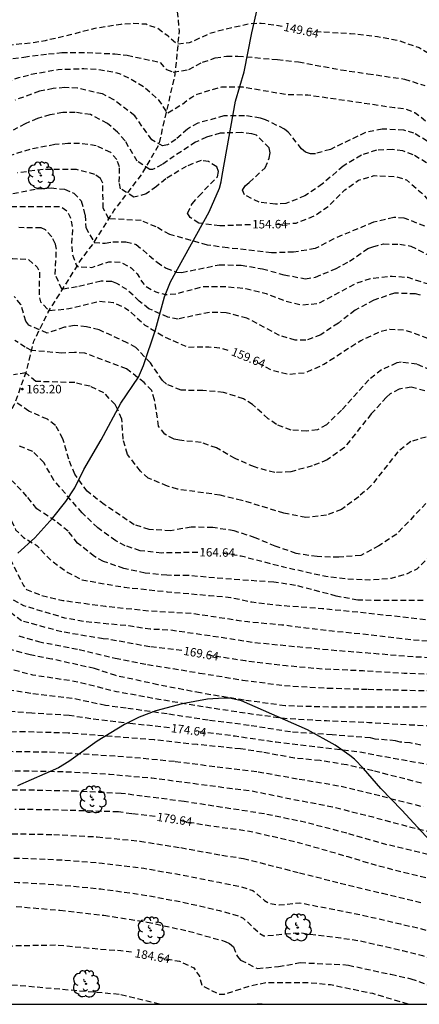
# Model space of a CAD drawing. Units: metres. Extents: x 577144 to 577494, y 4789790 to 4790040.
# Drawn here: x 577380 to 577415, y 4789790 to 4789877 of the extents above; entities that cross this region are included whole.
import ezdxf

# ---------------------------------------------------------------- set-up
doc = ezdxf.new("R2010")
doc.units = ezdxf.units.M
doc.header["$MEASUREMENT"] = 0
doc.linetypes.add('TRAZOS_NORMALES', pattern=[0.75, 0.5, -0.25])
for name, color, linetype in [('010106', 9, 'Continuous'), ('020194', 31, 'TRAZOS_NORMALES'), ('020195', 30, 'TRAZOS_NORMALES'), ('020204', 9, 'Continuous'), ('020307', 24, 'Continuous'), ('020308', 9, 'Continuous'), ('060128', 7, 'TRAZOS_NORMALES'), ('100108', 63, 'Continuous'), ('100202', 3, 'Continuous')]:
    doc.layers.add(name, color=color, linetype=linetype)
doc.styles.add('ARIAL', font='arial.ttf', dxfattribs={"height": 1})
doc.styles.add('ARIALI', font='ariali.ttf', dxfattribs={"height": 1})

# ---------------------------------------------------------------- blocks, each defined once
blk = doc.blocks.new('ARBOL')
blk.add_circle((0, 0), 0.0587)
for centre, radius, start, end in [((-0.564, 0.381), 0.532, 92.28, 254.58), ((-0.28, 0.855), 0.3, 359.28777, 173.60777), ((0.097, 0.97), 0.21, 23.15651, 160.46651), ((0.438, 0.881), 0.24, 301.57804, 139.32804), ((-0.091, 0.321), 0.12, 119.14, 310.56), ((0.656, 0.288), 0.443, 319.85562, 114.76562), ((0.819, -0.249), 0.383, 235.52754, 62.02753), ((-0.556, -0.339), 0.555, 142.64, 266.54), ((-0.039, -0.384), 0.21, 189.64, 323.88), ((0.299, -0.624), 0.532, 224.67, 0.24), ((-0.301, -0.676), 0.45, 213.78, 295.32)]:
    blk.add_arc(centre, radius, start, end)
blk = doc.blocks.new('COTAPU')
blk.add_circle((0, 0), 0.075)

msp = doc.modelspace()

# ---------------------------------------------------------------- linework, layer by layer
at = {"layer": '010106'}
msp.add_lwpolyline([(577144.207, 4789790.462), (577494.197, 4789790.455), (577494.203, 4790040.448), (577144.213, 4790040.455)], close=True, dxfattribs=at)
at = {"layer": '020194'}
for points, elevation in [([(577377.949, 4789873.619), (577380.406, 4789873.969), (577382.558, 4789874.251), (577383.732, 4789874.359), (577385.964, 4789874.371), (577388.408, 4789874.249), (577389.502, 4789874.129), (577392.414, 4789873.496), (577392.966, 4789872.87), (577393.556, 4789872.636), (577394.924, 4789872.87), (577396.154, 4789873.508), (577397.268, 4789873.894), (577398.268, 4789874.052), (577399.268, 4789874.056), (577402.752, 4789873.746), (577404.607, 4789873.536), (577408.335, 4789872.849), (577410.709, 4789872.498), (577413.942, 4789872.029), (577415.751, 4789871.448)], 150.64), ([(577415.955, 4789866.56), (577414.776, 4789867.254), (577413.89, 4789867.532), (577411.983, 4789867.617), (577410.499, 4789867.314), (577407.418, 4789865.83), (577406.101, 4789865.448), (577405.653, 4789865.441), (577405.226, 4789865.593), (577404.876, 4789865.879), (577403.706, 4789867.354), (577403.371, 4789867.61), (577401.696, 4789868.441), (577401.248, 4789868.585), (577399.855, 4789868.799), (577398.035, 4789868.785), (577395.738, 4789868.143), (577394.818, 4789867.623), (577393.802, 4789866.715), (577393.054, 4789866.223), (577392.628, 4789866.143), (577391.674, 4789866.667), (577390.162, 4789868.797), (577388.328, 4789870.201), (577387.328, 4789870.715), (577385.134, 4789871.229), (577383.994, 4789871.287), (577382.978, 4789871.189), (577381.776, 4789870.951), (577379.614, 4789870.175)], 152.64), ([(577415.899, 4789864.644), (577414.713, 4789865.344), (577413.795, 4789865.691), (577412.881, 4789865.818), (577411.492, 4789865.754), (577410.147, 4789865.328), (577408.538, 4789864.353), (577406.709, 4789862.788), (577405.17, 4789861.735), (577403.5, 4789861.055), (577402.566, 4789861.003), (577401.13, 4789861.165), (577399.835, 4789861.835), (577399.681, 4789862.228), (577399.898, 4789862.62), (577400.26, 4789862.907), (577401.66, 4789864.211), (577402.028, 4789865.062), (577402.106, 4789865.512), (577402.006, 4789865.958), (577400.908, 4789867.07), (577400.489, 4789867.212), (577399.569, 4789867.32), (577397.703, 4789867.251), (577396.502, 4789866.905), (577395.532, 4789866.469), (577393.654, 4789865.245), (577392.594, 4789864.489), (577391.74, 4789864.057), (577391.506, 4789864.057), (577390.394, 4789864.779), (577389.314, 4789866.593), (577388.654, 4789867.347), (577387.756, 4789868.121), (577386.262, 4789868.893), (577384.922, 4789869.089), (577383.832, 4789869.077), (577382.688, 4789868.865), (577381.584, 4789868.547), (577380.498, 4789868.085), (577379.452, 4789867.537)], 153.64), ([(577415.725, 4789859.057), (577413.917, 4789859.772), (577412.992, 4789859.823), (577411.212, 4789859.407), (577407.705, 4789857.946), (577406.078, 4789857.076), (577404.171, 4789856.771), (577402.226, 4789856.708), (577398.363, 4789857.148), (577396.572, 4789857.386), (577393.256, 4789858.329), (577392.051, 4789858.994), (577390.725, 4789859.56), (577387.895, 4789859.717), (577387.385, 4789860.644), (577387.343, 4789862.856), (577387.139, 4789863.248), (577386.649, 4789863.624), (577385.039, 4789864.05), (577382.099, 4789864.066), (577379.837, 4789863.756)], 155.64), ([(577379.436, 4789861.945), (577381.546, 4789862.341), (577382.788, 4789862.431), (577383.968, 4789862.315), (577384.804, 4789861.981), (577385.45, 4789861.279), (577385.79, 4789860.035), (577385.85, 4789858.945), (577386.587, 4789857.63), (577387.56, 4789857.547), (577388.23, 4789857.667), (577389.396, 4789857.681), (577390.306, 4789857.447), (577392.136, 4789855.878), (577392.943, 4789855.344), (577393.838, 4789855.008), (577394.329, 4789854.977), (577397.617, 4789855.652), (577399.541, 4789855.624), (577401.432, 4789855.3), (577403.323, 4789854.773), (577405.207, 4789854.428), (577406.097, 4789854.571), (577407.852, 4789855.288), (577409.087, 4789855.967), (577410.713, 4789857.098), (577411.165, 4789857.251), (577412.095, 4789857.493), (577413.522, 4789857.464), (577414.492, 4789857.306), (577416.233, 4789856.433)], 156.64), ([(577415.367, 4789852.965), (577414.929, 4789853.085), (577413.073, 4789853.155), (577411.251, 4789852.54), (577409.586, 4789851.649), (577408.115, 4789850.514), (577406.563, 4789849.481), (577405.245, 4789849), (577404.319, 4789849.002), (577402.935, 4789849.408), (577400.056, 4789850.943), (577398.238, 4789851.423), (577396.761, 4789851.457), (577393.987, 4789850.872), (577393.093, 4789851.033), (577391.415, 4789851.782), (577390.57, 4789852.452), (577389.482, 4789853.467), (577388.578, 4789854.013), (577388.148, 4789854.181), (577387.196, 4789854.205), (577385.086, 4789853.701), (577383.755, 4789853.493), (577383.16, 4789854.793), (577383.264, 4789857.041), (577383.18, 4789857.487), (577382.846, 4789858.115), (577382.294, 4789858.739), (577381.918, 4789858.899), (577379.96, 4789858.935)], 158.64), ([(577417.621, 4789845.759), (577415.045, 4789846.881), (577413.652, 4789847.071), (577413.256, 4789846.997), (577411.926, 4789846.391), (577410.794, 4789845.516), (577408.388, 4789842.831), (577407.057, 4789841.542), (577406.271, 4789841.103), (577405.35, 4789840.988), (577403.961, 4789841.079), (577402.652, 4789841.584), (577401.916, 4789842.087), (577400.561, 4789843.343), (577399.752, 4789843.826), (577397.991, 4789844.404), (577396.168, 4789844.565), (577394.247, 4789844.592), (577392.965, 4789845.127), (577392.617, 4789845.45), (577391.545, 4789847.004), (577390.276, 4789848.355), (577389.506, 4789848.788), (577387.02, 4789849.911), (577385.904, 4789850.175), (577384.862, 4789850.301), (577383.964, 4789850.141), (577382.454, 4789849.629), (577380.844, 4789850.327), (577380.558, 4789850.675), (577380.138, 4789852.159), (577379.532, 4789852.873)], 160.64), ([(577417.193, 4789844.169), (577414.523, 4789844.861), (577413.464, 4789844.685), (577412.682, 4789844.267), (577412.359, 4789843.972), (577411.017, 4789842.507), (577408.654, 4789839.545), (577407.129, 4789838.445), (577405.816, 4789837.92), (577403.921, 4789837.412), (577402.503, 4789837.327), (577400.712, 4789837.832), (577399.023, 4789838.567), (577397.377, 4789839.507), (577396.015, 4789839.984), (577394.105, 4789840.19), (577393.629, 4789840.289), (577392.822, 4789840.708), (577392.274, 4789841.416), (577391.918, 4789843.739), (577391.674, 4789844.565), (577391.002, 4789845.262), (577389.438, 4789846.477), (577385.781, 4789847.869), (577384.854, 4789847.935), (577383.7, 4789847.861), (577381.077, 4789848.108), (577380.504, 4789848.381), (577379.604, 4789848.993)], 161.64), ([(577415.845, 4789840.471), (577414.511, 4789840.079), (577413.363, 4789839.172), (577410.993, 4789836.157), (577409.907, 4789835.207), (577408.399, 4789834.089), (577407.075, 4789833.588), (577405.261, 4789833.365), (577403.32, 4789833.746), (577399.603, 4789834.886), (577397.705, 4789835.347), (577393.951, 4789835.867), (577393.049, 4789836.148), (577391.365, 4789836.839), (577390.663, 4789837.464), (577389.529, 4789838.941), (577389.149, 4789840.285), (577389.028, 4789842.055), (577388.651, 4789842.93), (577388.436, 4789843.329), (577387.456, 4789844.363), (577386.236, 4789844.939), (577384.881, 4789845.262), (577381.438, 4789845.369), (577380.575, 4789846.129), (577379.492, 4789845.954)], 162.64), ([(577415.841, 4789834.623), (577413.261, 4789831.913), (577411.687, 4789830.878), (577410.087, 4789830.02), (577408.164, 4789829.872), (577406.24, 4789829.921), (577404.393, 4789830.214), (577402.557, 4789830.842), (577400.78, 4789831.596), (577398.934, 4789832.197), (577397.038, 4789832.491), (577395.131, 4789832.525), (577393.315, 4789832.198), (577391.452, 4789832.32), (577390.132, 4789832.735), (577387.474, 4789834.511), (577385.986, 4789835.683), (577384.882, 4789837.183), (577384.354, 4789838.508), (577383.829, 4789840.314), (577383.181, 4789841.498), (577382.469, 4789842.031), (577380.831, 4789842.754), (577379.646, 4789843.567)], 163.64), ([(577415.586, 4789826.047), (577411.766, 4789826.046), (577409.838, 4789826.085), (577407.93, 4789826.447), (577404.331, 4789827.391), (577402.426, 4789827.67), (577398.693, 4789827.924), (577394.906, 4789828.251), (577392.998, 4789828.281), (577391.075, 4789828.467), (577389.21, 4789828.877), (577387.418, 4789829.5), (577386.607, 4789829.941), (577385.135, 4789831.108), (577384.304, 4789832.163), (577383.151, 4789833.072), (577381.536, 4789834.15), (577380.671, 4789835.233), (577379.378, 4789836.612)], 165.64), ([(577379.946, 4789822.93), (577381.676, 4789822.434), (577385.272, 4789821.73), (577388.442, 4789820.972), (577391.305, 4789820.419), (577395.888, 4789819.664), (577399.675, 4789819.045), (577403.36, 4789818.558), (577407.159, 4789818.336), (577410.732, 4789818.232), (577412.923, 4789818.178), (577416.72, 4789818.095)], 170.64), ([(577418.105, 4789816.707), (577414.29, 4789816.641), (577411, 4789816.641), (577407.239, 4789816.652), (577403.416, 4789816.772), (577399.821, 4789817.266), (577395.953, 4789817.903), (577392.212, 4789818.632), (577388.492, 4789819.435), (577386.621, 4789820.06), (577382.857, 4789820.892), (577380.955, 4789821.252), (577377.274, 4789822.284)], 171.64), ([(577415.377, 4789813.299), (577414.45, 4789813.503), (577413.57, 4789813.578), (577413.164, 4789813.686), (577411.365, 4789813.839), (577410.941, 4789813.943), (577407.559, 4789814.216), (577403.885, 4789814.467), (577400.242, 4789815.045), (577396.643, 4789815.504), (577393.014, 4789816.057), (577389.409, 4789816.562), (577387.578, 4789816.801), (577384.656, 4789817.428), (577380.995, 4789817.845), (577374.417, 4789818.988)], 173.64), ([(577415.437, 4789809.957), (577413.227, 4789810.515), (577411.175, 4789811.037), (577408.851, 4789811.559), (577406.505, 4789811.945), (577404.261, 4789812.163), (577401.398, 4789812.671), (577399.501, 4789812.973), (577395.688, 4789813.35), (577391.897, 4789813.763), (577388.173, 4789814.052), (577384.3, 4789814.369), (577380.509, 4789814.471), (577376.916, 4789814.437)], 175.64), ([(577378.961, 4789812.761), (577382.668, 4789812.703), (577386.441, 4789812.483), (577390.178, 4789812.229), (577393.745, 4789811.876), (577397.448, 4789811.397), (577401.05, 4789810.951), (577404.664, 4789810.318), (577408.36, 4789809.688), (577411.971, 4789808.799), (577415.606, 4789807.87)], 176.64), ([(577416.015, 4789803.67), (577412.401, 4789804.529), (577408.859, 4789805.538), (577405.238, 4789806.485), (577401.595, 4789807.242), (577397.877, 4789807.817), (577394.512, 4789808.33), (577390.837, 4789808.817), (577388.96, 4789809.044), (577385.072, 4789809.236), (577381.325, 4789809.325), (577377.592, 4789809.342)], 178.64), ([(577379.35, 4789805.494), (577383.035, 4789805.425), (577386.856, 4789805.219), (577390.634, 4789804.835), (577394.224, 4789804.266), (577397.858, 4789803.604), (577399.742, 4789803.318), (577404.686, 4789802.054), (577408.282, 4789801.141), (577411.995, 4789800.249), (577415.638, 4789799.374)], 180.64), ([(577379.71, 4789799.077), (577383.579, 4789798.751), (577387.451, 4789798.309), (577391.261, 4789797.707), (577394.915, 4789796.908), (577398.13, 4789796.004), (577398.527, 4789795.811), (577398.869, 4789795.52), (577399.216, 4789794.669), (577399.502, 4789794.36), (577400.981, 4789793.61), (577402.84, 4789793.784), (577404.754, 4789794.13), (577408.507, 4789793.953), (577408.997, 4789793.902), (577412.743, 4789793.098), (577414.495, 4789792.713), (577418.045, 4789791.407)], 183.64), ([(577392.353, 4789790.457), (577388.793, 4789791.322), (577375.71, 4789792.464), (577363.851, 4789791.924), (577362.581, 4789791.709), (577360.283, 4789791.049), (577358.674, 4789790.458)], 185.64), ([(577401.408, 4789790.457), (577401.118, 4789790.481), (577400.968, 4789790.457)], 185.64)]:
    msp.add_lwpolyline(points, dxfattribs=dict(at, elevation=elevation))
at = {"layer": '020194', "flags": 128}
for points, elevation in [([(577259.859, 4789790.46), (577258.885, 4789792.14), (577258.766, 4789792.523), (577258.794, 4789792.997), (577259.53, 4789794.769), (577260.44, 4789796.424), (577261.575, 4789797.927), (577263.251, 4789799.674), (577265.061, 4789801.894), (577266.439, 4789803.835), (577274.83, 4789812.33), (577276.21, 4789813.54), (577278.67, 4789816.56), (577281.12, 4789819.5), (577283.67, 4789822.33), (577286.44, 4789825.04), (577289.34, 4789827.59), (577294.98, 4789832.89), (577298.92, 4789836.42), (577301.14, 4789838.11), (577304.2, 4789836.76), (577304.52, 4789835.9), (577304.83, 4789835.66), (577305.12, 4789835.67), (577305.51, 4789836.03), (577310.66, 4789843.34), (577316.09, 4789849.32), (577321.2, 4789855.23), (577321.6, 4789855.29), (577322.41, 4789855.28), (577323.15, 4789855.12), (577323.97, 4789855.06), (577324.72, 4789855.24), (577325.43, 4789855.52), (577327.6, 4789856.92), (577330.062, 4789858.999), (577331.311, 4789859.583), (577333.78, 4789860.411), (577334.958, 4789860.999), (577337.156, 4789861.815), (577339.188, 4789862.737), (577340.614, 4789863.381), (577342.518, 4789864.629), (577344.388, 4789865.979), (577346.256, 4789867.087), (577348.274, 4789868.149), (577348.752, 4789868.241), (577349.868, 4789868.183), (577350.192, 4789867.929), (577350.306, 4789867.549), (577351.066, 4789866.489), (577351.968, 4789865.519), (577352.362, 4789865.427), (577352.808, 4789865.545), (577353.746, 4789866.03), (577355.582, 4789867.256), (577356.38, 4789867.864), (577357.902, 4789869.47), (577359.294, 4789870.704), (577361.064, 4789871.912), (577362.17, 4789872.456), (577363.608, 4789872.74), (577364.786, 4789872.64), (577365.772, 4789872.34), (577366.928, 4789871.826), (577368.966, 4789870.7), (577369.874, 4789870.254), (577371.404, 4789869.844), (577372.656, 4789869.9), (577374.768, 4789870.232), (577375.766, 4789870.574), (577377.767, 4789871.386), (577379.949, 4789872.16), (577381.051, 4789872.446), (577383.433, 4789872.878), (577385.689, 4789872.954), (577386.807, 4789872.904), (577388.051, 4789872.704), (577388.797, 4789872.526), (577389.747, 4789872.072), (577391.005, 4789871.344), (577392.299, 4789870.148), (577393.038, 4789869.018), (577394.313, 4789869.788), (577395.191, 4789870.445), (577395.679, 4789870.701), (577397.853, 4789871.355), (577399.71, 4789871.334), (577403.557, 4789870.681), (577405.422, 4789870.634), (577409.286, 4789870.077), (577413.055, 4789869.515), (577414.013, 4789869.406), (577414.854, 4789869.072), (577416.38, 4789867.931), (577419.193, 4789865.218), (577421.694, 4789862.386), (577424.404, 4789859.681), (577426.566, 4789857.722), (577428.109, 4789856.532), (577429.663, 4789855.503), (577431.166, 4789854.771), (577432.928, 4789854.101), (577434.738, 4789853.582), (577438.583, 4789853.441), (577442.346, 4789853.188), (577446.035, 4789852.381), (577449.778, 4789851.82), (577452.974, 4789851.152), (577454.584, 4789850.265), (577456.346, 4789848.73), (577458.259, 4789846.154), (577460.154, 4789842.821), (577461.372, 4789840.243), (577462.533, 4789838.7), (577463.586, 4789837.619), (577464.538, 4789836.817), (577465.382, 4789836.275), (577467.416, 4789835.267), (577469.456, 4789834.401), (577470.616, 4789833.979), (577472.86, 4789833.369), (577473.812, 4789833.229), (577474.904, 4789833.219), (577477.316, 4789832.759), (577479.606, 4789832.293), (577481.892, 4789831.675), (577482.856, 4789831.337), (577484.798, 4789830.383), (577487.049, 4789828.741), (577489.087, 4789827.377), (577490.987, 4789826.165), (577492.777, 4789824.739), (577494.198, 4789823.668)], 151.64), ([(577274.479, 4789790.459), (577278.38, 4789795.64), (577279.06, 4789796.6), (577280.17, 4789797.97), (577283.94, 4789802.68), (577291.61, 4789811.59), (577294.82, 4789810.6), (577295.26, 4789809.79), (577295.64, 4789809.86), (577300.16, 4789817.71), (577304.63, 4789824.27), (577313.34, 4789834.82), (577314.05, 4789835.14), (577314.77, 4789835.34), (577315.73, 4789835.52), (577317.66, 4789836.13), (577318.65, 4789836.55), (577320.44, 4789837.57), (577321.48, 4789838.08), (577322.355, 4789838.627), (577324.113, 4789839.801), (577325.011, 4789840.467), (577326.649, 4789841.869), (577328.501, 4789843.283), (577330.237, 4789844.541), (577332.071, 4789845.729), (577334.097, 4789846.662), (577336.069, 4789847.552), (577338.071, 4789848.136), (577339.175, 4789848.384), (577340.297, 4789848.51), (577341.387, 4789848.502), (577342.345, 4789847.892), (577344.151, 4789847.148), (577344.601, 4789847.174), (577345.001, 4789847.36), (577345.255, 4789847.74), (577345.789, 4789848.896), (577346.329, 4789849.846), (577346.823, 4789850.378), (577347.799, 4789851.056), (577349.713, 4789852.052), (577351.861, 4789852.884), (577354.213, 4789853.888), (577355.337, 4789854.352), (577357.565, 4789855.428), (577359.697, 4789856.202), (577360.763, 4789856.584), (577361.905, 4789856.886), (577362.947, 4789857.08), (577364.059, 4789857.09), (577366.248, 4789856.865), (577367.42, 4789856.857), (577368.532, 4789857.009), (577369.538, 4789857.241), (577370.608, 4789857.727), (577371.5, 4789858.227), (577373.394, 4789859.147), (577375.204, 4789860.039), (577376.238, 4789860.389), (577377.356, 4789860.673), (577378.556, 4789860.803), (577380.974, 4789860.803), (577383.648, 4789860.781), (577384.198, 4789860.409), (577384.488, 4789859.857), (577384.686, 4789858.901), (577384.598, 4789857.463), (577384.66, 4789856.617), (577385.051, 4789855.502), (577386.388, 4789855.421), (577387.89, 4789855.919), (577388.88, 4789855.899), (577389.858, 4789855.395), (577390.374, 4789854.863), (577390.842, 4789854.089), (577391.164, 4789853.751), (577392.024, 4789853.259), (577392.891, 4789853.04), (577393.798, 4789853.097), (577396.188, 4789853.735), (577398.056, 4789853.749), (577399.957, 4789853.565), (577401.753, 4789853.127), (577403.524, 4789852.446), (577404.905, 4789852.127), (577406.369, 4789852.239), (577409.699, 4789854.039), (577410.939, 4789854.449), (577412.864, 4789854.663), (577414.238, 4789854.549), (577416.04, 4789853.97), (577417.297, 4789853.39), (577419.916, 4789850.69), (577423.148, 4789848.727), (577426.619, 4789847.346), (577427.442, 4789847.014), (577430.547, 4789845.915), (577431.448, 4789845.532), (577434.033, 4789844.68), (577438.391, 4789843.386), (577441.542, 4789842.694), (577446.83, 4789841.291), (577447.594, 4789840.849), (577448.978, 4789839.54), (577451.062, 4789837.202), (577453.851, 4789832.324), (577455.125, 4789829.152), (577455.441, 4789828.284), (577457.906, 4789825.261), (577459.488, 4789824.456), (577462.405, 4789823.586), (577466.575, 4789822.679), (577468.75, 4789822.018), (577470.964, 4789821.357), (577471.14, 4789821.323), (577474.626, 4789820.122), (577475.482, 4789819.726), (577476.257, 4789819.273), (577477.667, 4789818.199), (577478.771, 4789817.513), (577480.12, 4789816.398), (577482.51, 4789813.879), (577485.07, 4789810.775), (577487.273, 4789808.023), (577489.336, 4789805.053), (577491.171, 4789801.877), (577492.888, 4789798.633), (577494.198, 4789796.303)], 157.64), ([(577298.385, 4789790.459), (577301.64, 4789795.65), (577305.58, 4789803.97), (577306.67, 4789804.5), (577307.77, 4789805.38), (577311.748, 4789810.005), (577313.175, 4789811.333), (577314.655, 4789812.515), (577317.929, 4789814.421), (577319.614, 4789815.303), (577320.925, 4789815.82), (577322.727, 4789815.958), (577324.073, 4789815.91), (577324.437, 4789815.722), (577325.263, 4789815.002), (577325.687, 4789814.192), (577326.071, 4789813.981), (577326.422, 4789813.922), (577327.385, 4789814.6), (577328.937, 4789815.873), (577330.273, 4789816.867), (577331.075, 4789817.581), (577332.003, 4789818.267), (577333.597, 4789819.849), (577334.477, 4789820.763), (577336.095, 4789822.201), (577337.847, 4789823.767), (577339.739, 4789825.361), (577341.477, 4789826.783), (577343.557, 4789828.301), (577345.675, 4789829.813), (577347.58, 4789831.063), (577349.87, 4789832.255), (577352.398, 4789833.42), (577354.718, 4789834.114), (577357.046, 4789834.706), (577359.168, 4789835.344), (577361.43, 4789836.066), (577363.85, 4789836.576), (577364.878, 4789836.724), (577365.87, 4789836.962), (577367.032, 4789837.338), (577368.104, 4789837.868), (577370.18, 4789839.064), (577371.152, 4789839.582), (577371.818, 4789839.82), (577372.458, 4789839.734), (577372.778, 4789839.476), (577372.994, 4789838.824), (577373.05, 4789837.898), (577373.32, 4789836.979), (577374.327, 4789836.134), (577375.645, 4789835.898), (577376.737, 4789835.342), (577377.598, 4789835.171), (577377.991, 4789834.987), (577378.664, 4789834.355), (577378.913, 4789833.969), (577379.666, 4789832.292), (577380.355, 4789831.625), (577381.538, 4789830.902), (577382.76, 4789829.604), (577384.273, 4789828.523), (577385.537, 4789827.874), (577389.273, 4789827.222), (577393.029, 4789826.833), (577396.743, 4789826.498), (577398.631, 4789826.332), (577400.483, 4789825.927), (577402.885, 4789825.64), (577406.723, 4789825.356), (577410.622, 4789824.967), (577414.395, 4789824.542), (577418.187, 4789824.1), (577418.667, 4789824.093), (577420.537, 4789824.215), (577421.872, 4789824.599), (577425.157, 4789826.516), (577426.905, 4789827.333), (577428.776, 4789827.852), (577430.709, 4789827.986), (577432.553, 4789827.956), (577435.319, 4789827.481), (577436.636, 4789827.082), (577439.615, 4789824.682), (577441.186, 4789823.509), (577442.992, 4789822.399), (577443.665, 4789821.759), (577445.06, 4789819.569), (577448.641, 4789816.034), (577451.502, 4789813.69), (577453.058, 4789812.712), (577456.411, 4789811.302), (577461.4, 4789809.545), (577463.086, 4789808.938), (577464.526, 4789808.294), (577466.386, 4789806.871), (577466.801, 4789806.616), (577467.519, 4789805.975), (577468.812, 4789804.626), (577469.914, 4789803.168), (577470.799, 4789801.577), (577472.226, 4789798.222), (577473.339, 4789794.798), (577474.364, 4789792.31), (577475.247, 4789790.691), (577475.365, 4789790.455)], 166.64), ([(577300.318, 4789790.459), (577302.2, 4789793.72), (577304.76, 4789799.32), (577305.96, 4789800.33), (577306.62, 4789800.8), (577310.115, 4789805.906), (577311.743, 4789807.677), (577313.003, 4789809.147), (577316.019, 4789811.488), (577317.665, 4789812.523), (577319.472, 4789813.11), (577320.376, 4789813.257), (577322.207, 4789812.975), (577323.716, 4789812.249), (577324.67, 4789811.494), (577325.122, 4789811.318), (577325.939, 4789811.379), (577326.932, 4789811.903), (577327.694, 4789812.695), (577328.282, 4789813.541), (577329.792, 4789815.19), (577331.606, 4789816.906), (577332.418, 4789817.606), (577333.13, 4789818.35), (577334.658, 4789819.728), (577336.788, 4789821.61), (577338.562, 4789822.97), (577340.404, 4789824.366), (577341.334, 4789825.078), (577343.323, 4789826.334), (577344.267, 4789826.948), (577346.261, 4789828.022), (577348.291, 4789829.016), (577350.325, 4789830.058), (577352.381, 4789830.832), (577354.385, 4789831.565), (577356.357, 4789832.245), (577358.313, 4789832.979), (577360.521, 4789833.761), (577362.461, 4789834.409), (577365.415, 4789835.117), (577368.259, 4789835.429), (577369.639, 4789835.281), (577370.003, 4789835.051), (577371.265, 4789833.953), (577372.005, 4789833.7), (577373.861, 4789833.791), (577374.239, 4789833.737), (577374.769, 4789833.807), (577375.196, 4789833.77), (577375.602, 4789833.592), (577376.353, 4789833.017), (577377.089, 4789831.883), (577379.113, 4789829.831), (577380.361, 4789827.388), (577380.628, 4789827.036), (577381.969, 4789826.49), (577383.832, 4789826.064), (577387.583, 4789825.548), (577391.415, 4789825.154), (577395.262, 4789824.93), (577399.157, 4789824.333), (577400.13, 4789824.192), (577403.134, 4789823.925), (577405.24, 4789823.653), (577407.558, 4789823.381), (577410.066, 4789823.133), (577412.339, 4789822.866), (577414.709, 4789822.592), (577416.931, 4789822.434), (577419.207, 4789822.298), (577420.317, 4789822.226), (577422.401, 4789822.318), (577424.451, 4789822.7), (577425.617, 4789823), (577427.759, 4789823.878), (577428.957, 4789824.16), (577430.059, 4789824.33), (577431.087, 4789824.392), (577432.303, 4789824.352), (577433.367, 4789824.22), (577435.631, 4789823.648), (577436.739, 4789823.244), (577438.825, 4789822.224), (577439.855, 4789821.672), (577441.777, 4789820.44), (577442.575, 4789819.814), (577443.43, 4789819.022), (577445.966, 4789816.876), (577448.052, 4789814.98), (577450.95, 4789812.563), (577452.463, 4789811.479), (577455.511, 4789810.008), (577458.625, 4789808.727), (577459.863, 4789808.256), (577464.533, 4789806.04), (577465.96, 4789804.795), (577467.223, 4789803.337), (577469.267, 4789800.136), (577470.771, 4789797.254), (577472.034, 4789793.675), (577472.867, 4789791.982), (577473.719, 4789790.455)], 167.64), ([(577368.67, 4789831.9), (577369.862, 4789831.365), (577371.157, 4789831.36), (577372.239, 4789831.252), (577373.44, 4789830.975), (577374.616, 4789830.301), (577375.346, 4789829.726), (577377.089, 4789827.582), (577378.672, 4789826.536), (577380.359, 4789825.621), (577383.974, 4789824.531), (577385.889, 4789824.203), (577389.661, 4789823.841), (577391.515, 4789823.556), (577393.283, 4789823.472), (577396.995, 4789822.935), (577400.561, 4789822.374), (577404.267, 4789822.011), (577407.987, 4789821.661), (577411.647, 4789821.368), (577414.816, 4789821.104), (577418.587, 4789820.944), (577420.382, 4789820.859), (577424.048, 4789821.147), (577425.695, 4789821.409), (577427.406, 4789821.879), (577429.639, 4789822.204), (577431.507, 4789822.26), (577433.345, 4789822.039), (577435.24, 4789821.613), (577437.023, 4789820.895), (577440.353, 4789819.138), (577441.503, 4789818.377), (577442.22, 4789817.724), (577445.128, 4789815.46), (577447.76, 4789813.162), (577449.153, 4789811.963), (577451.361, 4789810.39), (577454.763, 4789808.665), (577457.33, 4789807.482), (577462.264, 4789805.284), (577462.695, 4789805.104), (577464.201, 4789803.89), (577465.256, 4789802.861), (577466.446, 4789801.406), (577468.42, 4789798.358), (577469.847, 4789795.484), (577470.457, 4789793.779), (577472.397, 4789790.455)], 168.64), ([(577310.561, 4789790.459), (577311.669, 4789791.886), (577313.194, 4789793.701), (577313.852, 4789794.38), (577315.059, 4789795.215), (577316.365, 4789795.734), (577318.216, 4789795.751), (577318.813, 4789795.662), (577319.531, 4789795.256), (577320.376, 4789795.196), (577320.914, 4789795.736), (577321.53, 4789796.702), (577322.216, 4789797.562), (577323.31, 4789798.554), (577324.028, 4789799.35), (577324.924, 4789800.208), (577325.69, 4789801.08), (577326.588, 4789801.906), (577327.998, 4789803.364), (577329.602, 4789805.01), (577330.264, 4789805.83), (577332.414, 4789808.006), (577334.104, 4789809.324), (577334.946, 4789810.133), (577335.692, 4789810.741), (577336.65, 4789811.327), (577338.704, 4789812.865), (577340.408, 4789813.943), (577342.354, 4789815.117), (577344.888, 4789816.619), (577345.82, 4789817.025), (577346.938, 4789817.643), (577349.078, 4789818.541), (577351.406, 4789819.475), (577353.704, 4789820.233), (577356.1, 4789821.007), (577357.67, 4789821.337), (577359.142, 4789821.359), (577359.576, 4789821.259), (577360.543, 4789820.441), (577360.984, 4789820.348), (577364.635, 4789821.192), (577367.442, 4789821.318), (577369.345, 4789821.299), (577373.172, 4789820.996), (577375.982, 4789820.859), (577381.142, 4789819.514), (577384.834, 4789818.957), (577388.55, 4789818.045), (577392.295, 4789817.36), (577395.981, 4789816.743), (577399.671, 4789816.183), (577403.372, 4789815.674), (577407.08, 4789815.462), (577410.803, 4789815.312), (577414.385, 4789815.109), (577418.135, 4789814.915), (577419.55, 4789814.866), (577419.943, 4789814.787), (577423.658, 4789814.706), (577427.248, 4789814.154), (577430.866, 4789813.537), (577434.027, 4789813.02), (577436.169, 4789812.278), (577443.142, 4789808.627), (577446.919, 4789806.128), (577450.251, 4789804.328), (577453.503, 4789802.477), (577456.543, 4789800.626), (577458.407, 4789799.314), (577459.871, 4789798.233), (577462.472, 4789795.452), (577464.694, 4789792.396), (577465.81, 4789790.455)], 172.64), ([(577325.79, 4789790.458), (577326.584, 4789791.628), (577328.14, 4789793.426), (577328.958, 4789794.288), (577330.822, 4789795.84), (577331.772, 4789796.536), (577333.798, 4789797.794), (577335.656, 4789799.018), (577336.654, 4789799.61), (577338.4, 4789800.884), (577340.21, 4789802.306), (577341.028, 4789802.982), (577342.208, 4789803.782), (577342.872, 4789803.905), (577343.498, 4789803.831), (577343.922, 4789803.315), (577344.019, 4789803.038), (577344.367, 4789802.784), (577346.071, 4789803.228), (577347.576, 4789804.388), (577349.217, 4789805.416), (577352.711, 4789806.898), (577356.385, 4789808.054), (577359.902, 4789809.066), (577363.583, 4789809.785), (577365.366, 4789810.099), (577367.205, 4789810.224), (577369.074, 4789810.486), (577370.603, 4789810.566), (577374.144, 4789810.94), (577376.874, 4789811.022), (577380.53, 4789811.04), (577384.255, 4789810.962), (577387.946, 4789810.743), (577391.682, 4789810.413), (577395.288, 4789809.941), (577398.747, 4789809.489), (577400.526, 4789809.262), (577404.064, 4789808.549), (577407.608, 4789807.866), (577411.142, 4789806.97), (577414.635, 4789806.04), (577418.088, 4789805.226), (577421.079, 4789804.462), (577424.524, 4789803.507), (577428.014, 4789802.664), (577431.575, 4789801.688), (577435.145, 4789800.77), (577438.628, 4789799.7), (577441.917, 4789798.478), (577445.218, 4789796.933), (577448.434, 4789795.181), (577451.454, 4789793.129), (577452.925, 4789792.034), (577454.656, 4789790.455)], 177.64), ([(577344.291, 4789790.458), (577344.84, 4789791.31), (577346.262, 4789793.736), (577347.04, 4789794.372), (577348.918, 4789795.53), (577350.98, 4789796.662), (577351.87, 4789797.131), (577353.95, 4789797.903), (577356.374, 4789798.667), (577359.977, 4789799.713), (577361.67, 4789800.553), (577365.382, 4789801.858), (577369.092, 4789802.675), (577372.691, 4789803.164), (577376.351, 4789803.395), (577380.052, 4789803.34), (577383.677, 4789803.189), (577387.295, 4789802.903), (577390.962, 4789802.444), (577394.103, 4789801.91), (577397.609, 4789801.211), (577399.367, 4789800.868), (577400.584, 4789800.501), (577401.603, 4789799.603), (577401.994, 4789799.371), (577402.91, 4789799.219), (577404.68, 4789799.411), (577410.013, 4789798.373), (577413.599, 4789797.543), (577415.371, 4789797.124), (577418.756, 4789796.055), (577421.837, 4789795.126), (577423.069, 4789794.476), (577426.308, 4789793.386), (577429.756, 4789792.045), (577430.657, 4789791.74), (577433.718, 4789790.456)], 181.64), ([(577346.025, 4789790.458), (577346.662, 4789791.182), (577347.59, 4789792.018), (577349.294, 4789793.296), (577351.3, 4789794.464), (577353.364, 4789795.504), (577356.067, 4789796.567), (577359.762, 4789797.751), (577362.862, 4789798.697), (577363.278, 4789798.931), (577366.878, 4789799.984), (577368.784, 4789800.455), (577372.519, 4789800.995), (577376.148, 4789801.281), (577379.881, 4789801.208), (577383.454, 4789800.997), (577387.174, 4789800.629), (577390.864, 4789800.119), (577394.527, 4789799.442), (577397.631, 4789798.728), (577399.305, 4789798.252), (577399.719, 4789798.058), (577401.168, 4789796.728), (577401.556, 4789796.491), (577404.673, 4789796.768), (577408.338, 4789796.306), (577410.195, 4789796.024), (577413.765, 4789795.195), (577415.533, 4789794.744), (577417.283, 4789794.062), (577420.721, 4789792.969), (577422.334, 4789792.084), (577425.732, 4789790.713), (577426.354, 4789790.456)], 182.64)]:
    msp.add_lwpolyline(points, dxfattribs=dict(at, elevation=elevation))
at = {"layer": '020195', "flags": 128}
for points, elevation in [([(577403.159, 4789876.675), (577401.316, 4789876.934), (577400.242, 4789876.876), (577397.986, 4789876.378), (577396.774, 4789876.03), (577394.98, 4789875.216), (577393.886, 4789875.096), (577393.126, 4789875.798), (577392.174, 4789876.502), (577391.164, 4789876.856), (577390.026, 4789876.916), (577388.942, 4789876.854), (577386.654, 4789876.488), (577384.484, 4789875.923), (577382.264, 4789875.405), (577381.106, 4789875.205), (577378.727, 4789874.995), (577376.455, 4789874.955), (577374.309, 4789875.015), (577372.221, 4789875.255), (577371.035, 4789875.511), (577369.963, 4789875.887), (577368.907, 4789876.411), (577367.759, 4789876.787), (577366.629, 4789876.853), (577365.391, 4789876.625), (577362.357, 4789875.323), (577360.221, 4789874.071), (577358.331, 4789873.019), (577356.083, 4789871.451), (577355.289, 4789871.165), (577355.107, 4789871.265), (577354.449, 4789872.827), (577354.215, 4789873.223), (577354.237, 4789873.423), (577354.515, 4789873.749), (577354.577, 4789874.163), (577353.913, 4789874.663), (577352.809, 4789874.731), (577350.907, 4789874.319), (577349.939, 4789873.973), (577347.767, 4789872.887), (577346.859, 4789872.427), (577344.859, 4789871.294), (577343.051, 4789870.238), (577341.199, 4789869.008), (577339.249, 4789867.78), (577337.356, 4789866.416), (577336.366, 4789865.776), (577334.58, 4789865.112), (577333.392, 4789864.838), (577332.424, 4789864.53), (577331.45, 4789864.15), (577330.5, 4789863.68), (577328.63, 4789862.47), (577327.72, 4789861.8), (577325.86, 4789860.85), (577324.27, 4789860.43), (577320.78, 4789859.14), (577317.66, 4789855.58), (577316.87, 4789854.8), (577309.35, 4789845.46), (577309.02, 4789845.15), (577308.68, 4789845.13), (577308.52, 4789846.24), (577305.47, 4789847.61), (577303.85, 4789847.65), (577303.57, 4789847.51), (577303.22, 4789847.18), (577298.15, 4789841.54), (577293.31, 4789835.59), (577291.9, 4789834.2), (577289.33, 4789831.69), (577287.99, 4789830.47), (577286.76, 4789829.15), (577285.41, 4789827.91), (577282.99, 4789825.35), (577280.48, 4789822.8), (577278.03, 4789820.28), (577276.617, 4789818.738), (577275.463, 4789817.539), (577274.741, 4789816.615), (577272.685, 4789814.641), (577271.203, 4789813.328), (577265.79, 4789807.535), (577263.655, 4789804.442), (577262.771, 4789802.734), (577260.514, 4789799.678), (577258.143, 4789796.64), (577255.985, 4789793.549), (577255.13, 4789791.887), (577254.541, 4789790.46)], 149.64), ([(577405.348, 4789876.267), (577409.199, 4789876.047), (577411.57, 4789875.775), (577413.41, 4789875.432), (577415.226, 4789874.812), (577416.439, 4789874.087), (577418.917, 4789871.25), (577420.063, 4789869.759), (577423.203, 4789866.814), (577425.634, 4789863.991), (577428.142, 4789861.193), (577431.098, 4789858.98), (577434.488, 4789857.428), (577436.155, 4789856.939), (577441.92, 4789855.959), (577445.126, 4789855.364), (577450.301, 4789854.54), (577452.218, 4789854.366), (577454.096, 4789854.352), (577455.504, 4789854.161), (577456.815, 4789853.692), (577457.237, 4789853.444), (577458.175, 4789852.418), (577459.404, 4789849.799), (577460.155, 4789848.242), (577461.997, 4789844.967), (577463.157, 4789843.476), (577464.535, 4789842.122), (577464.899, 4789841.822), (577465.809, 4789841.536), (577467.646, 4789841.347), (577469.496, 4789841.291), (577471.403, 4789841.028), (577473.225, 4789840.385), (577474.781, 4789839.49), (577476.56, 4789838.932), (577477.478, 4789838.769), (577480.767, 4789839.103), (577481.756, 4789838.988), (577482.681, 4789838.699), (577484.193, 4789837.685), (577485.604, 4789836.436), (577488.174, 4789833.538), (577490.654, 4789830.677), (577491.994, 4789829.582), (577494.198, 4789828.534)], 149.64), ([(577402.597, 4789859.211), (577404.401, 4789859.331), (577406.118, 4789860.025), (577407.294, 4789860.871), (577408.681, 4789862.254), (577409.897, 4789863.103), (577411.259, 4789863.514), (577413.211, 4789863.424), (577414.119, 4789863.14), (577415.433, 4789862.008), (577417.855, 4789859.386), (577419.132, 4789857.974), (577420.502, 4789856.682), (577423.626, 4789854.514), (577425.455, 4789853.177), (577425.849, 4789852.933), (577427.488, 4789852.235), (577430.724, 4789850.589), (577434.196, 4789849.106), (577437.904, 4789848.35), (577439.698, 4789847.912), (577443.418, 4789847.283), (577447.197, 4789846.76), (577448.969, 4789846.429), (577450.62, 4789845.808), (577451.404, 4789845.315), (577453.533, 4789842.953), (577455.423, 4789839.769), (577456.245, 4789838.089), (577456.475, 4789837.213), (577457.613, 4789834.197), (577458.497, 4789832.521), (577458.78, 4789832.155), (577460.313, 4789831.031), (577463.282, 4789829.288), (577465.067, 4789828.509), (577466.838, 4789827.881), (577470.307, 4789826.953), (577472.092, 4789826.518), (577475.681, 4789826.085), (577479.098, 4789824.906), (577480.735, 4789824.168), (577483.716, 4789822.294), (577485.186, 4789821.184), (577487.83, 4789818.712), (577489.512, 4789817.115), (577491.89, 4789814.385), (577493.753, 4789811.705), (577494.198, 4789811.042)], 154.64), ([(577279.512, 4789790.459), (577284.91, 4789797.87), (577288.7, 4789801.97), (577291.91, 4789801), (577292.15, 4789799.65), (577292.54, 4789800.12), (577298.44, 4789809.84), (577304.35, 4789818.6), (577311.33, 4789827.91), (577312.01, 4789828.1), (577312.72, 4789828.16), (577313.52, 4789828.33), (577316.29, 4789830.11), (577319.46, 4789832.14), (577321.068, 4789833.04), (577324.254, 4789834.798), (577327.575, 4789836.575), (577330.654, 4789838.114), (577332.38, 4789838.924), (577333.49, 4789839.256), (577334.45, 4789839.66), (577336.606, 4789840.432), (577337.444, 4789840.788), (577338.476, 4789840.996), (577339.309, 4789840.775), (577340.389, 4789840.179), (577340.725, 4789840.254), (577341.581, 4789840.662), (577342.568, 4789841.547), (577343.946, 4789843.097), (577344.736, 4789843.883), (577346.688, 4789845.123), (577348.746, 4789846.407), (577350.666, 4789847.461), (577352.524, 4789848.397), (577353.504, 4789848.993), (577355.644, 4789849.893), (577357.786, 4789850.779), (577359.934, 4789851.607), (577360.988, 4789851.961), (577363.311, 4789852.467), (577365.489, 4789852.787), (577366.723, 4789852.827), (577367.831, 4789852.963), (577369.949, 4789853.457), (577372.155, 4789854.098), (577374.273, 4789854.754), (577376.425, 4789855.474), (577377.595, 4789855.736), (577378.677, 4789856.078), (577379.389, 4789856.196), (577380.767, 4789856.148), (577381.555, 4789855.458), (577381.761, 4789855.048), (577381.751, 4789852.776), (577381.865, 4789852.394), (577382.615, 4789851.607), (577384.359, 4789851.804), (577387.031, 4789852.446), (577388.263, 4789852.342), (577389.365, 4789851.834), (577389.732, 4789851.555), (577391.064, 4789850.344), (577392.689, 4789849.357), (577394.823, 4789848.403), (577396.69, 4789848.417), (577397.628, 4789848.34), (577398.582, 4789848.063)], 159.64), ([(577493.167, 4789790.455), (577492.359, 4789791.587), (577490.223, 4789794.222), (577489.517, 4789794.996), (577488.149, 4789797.394), (577487.531, 4789798.408), (577487.017, 4789799.522), (577485.803, 4789801.501), (577484.751, 4789803.285), (577483.537, 4789804.953), (577482.727, 4789805.849), (577481.455, 4789807.513), (577480.103, 4789809.575), (577478.727, 4789811.247), (577477.255, 4789812.963), (577475.619, 4789814.475), (577474.712, 4789815.273), (577473.962, 4789816.069), (577472.126, 4789817.373), (577471.17, 4789817.959), (577469.028, 4789818.929), (577466.842, 4789819.599), (577464.622, 4789820.215), (577462.306, 4789820.519), (577460.052, 4789820.775), (577458.688, 4789820.862), (577456.87, 4789821.502), (577455.698, 4789822.206), (577454.74, 4789823.232), (577453.953, 4789824.996), (577453.386, 4789826.828), (577453.02, 4789828.727), (577452.492, 4789830.552), (577451.656, 4789832.207), (577449.008, 4789834.835), (577445.481, 4789837.605), (577445.313, 4789837.696), (577443.777, 4789838.788), (577440.607, 4789839.794), (577436.991, 4789840.789), (577432.378, 4789842.255), (577428.771, 4789843.454), (577424.964, 4789844.744), (577422.629, 4789845.772), (577420.844, 4789846.513), (577419.093, 4789847.404), (577417.51, 4789848.366), (577415.866, 4789849.207), (577414.055, 4789849.865), (577412.654, 4789849.96), (577411.802, 4789849.739), (577410.089, 4789848.963), (577406.85, 4789846.858), (577405.136, 4789846.112), (577403.748, 4789845.987), (577402.308, 4789846.326), (577400.631, 4789847.189)], 159.64), ([(577397.952, 4789830.238), (577399.554, 4789829.987), (577403.289, 4789829.022), (577407.02, 4789828.193), (577408.915, 4789827.974), (577410.899, 4789827.892), (577412.799, 4789828.027), (577414.197, 4789828.436), (577415.077, 4789828.859), (577417.623, 4789831.451), (577419.163, 4789832.602), (577422.506, 4789834.232), (577423.847, 4789834.519), (577425.724, 4789834.471), (577429.409, 4789833.606), (577433.145, 4789832.61), (577436.251, 4789831.633), (577438.083, 4789831.11), (577441.063, 4789829.573), (577445.963, 4789825.777), (577447.173, 4789824.61), (577447.8, 4789821.801), (577450.328, 4789817.648), (577451.425, 4789816.752), (577452.62, 4789815.962), (577454.275, 4789815.159), (577455.575, 4789814.729), (577457.851, 4789814.309), (577459.735, 4789813.796), (577463.287, 4789812.542), (577466.474, 4789811.266), (577468.375, 4789809.962), (577472.509, 4789806.768), (577473.584, 4789805.287), (577474.355, 4789803.63), (577475.288, 4789800.192), (577476.256, 4789796.66), (577477.105, 4789793.561), (577478.398, 4789790.455)], 164.64), ([(577396.519, 4789821.284), (577399.892, 4789820.754), (577403.506, 4789820.322), (577406.706, 4789820.036), (577410.299, 4789819.877), (577413.926, 4789819.664), (577417.537, 4789819.541), (577421.317, 4789819.529), (577424.345, 4789819.745), (577430.468, 4789820.223), (577434.017, 4789819.771), (577435.398, 4789819.416), (577437.113, 4789818.7), (577440.653, 4789816.756), (577441.01, 4789816.426), (577443.211, 4789814.894), (577446.12, 4789812.531), (577448.258, 4789810.632), (577451.329, 4789808.661), (577454.579, 4789807.021), (577457.578, 4789805.553), (577461.465, 4789803.586), (577461.835, 4789803.403), (577463.214, 4789802.276), (577465.122, 4789800.178), (577465.361, 4789799.771), (577466.478, 4789798.445), (577468.131, 4789795.679), (577468.523, 4789794.914), (577469.208, 4789793.237), (577469.879, 4789791.985), (577470.857, 4789790.455)], 169.64), ([(577461.94, 4789790.455), (577461.079, 4789791.777), (577458.905, 4789794.847), (577457.592, 4789796.182), (577454.589, 4789798.486), (577451.476, 4789800.608), (577448.187, 4789802.366), (577444.926, 4789804.017), (577440.478, 4789805.806), (577439.182, 4789806.249), (577438.812, 4789806.507), (577437.891, 4789806.737), (577434.315, 4789807.854), (577430.832, 4789808.672), (577427.429, 4789809.371), (577424.279, 4789810.066), (577420.615, 4789810.774), (577416.979, 4789811.409), (577413.307, 4789812.07), (577409.795, 4789812.713), (577406.097, 4789813.16), (577402.624, 4789813.556), (577399.015, 4789814.088), (577395.435, 4789814.536)], 174.64), ([(577394.169, 4789806.65), (577396.984, 4789806.173), (577399.235, 4789805.875), (577400.277, 4789805.733), (577402.665, 4789805.179), (577404.693, 4789804.697), (577406.887, 4789804.077), (577408.943, 4789803.479), (577411.641, 4789802.665), (577413.833, 4789802.123), (577415.989, 4789801.601), (577418.013, 4789801.037), (577420.071, 4789800.519), (577422.125, 4789799.973), (577424.203, 4789799.347), (577426.241, 4789798.851), (577428.342, 4789798.313), (577430.504, 4789797.613), (577432.734, 4789797.029), (577434.822, 4789796.257), (577437.018, 4789795.403), (577439.212, 4789794.407), (577441.278, 4789793.411), (577443.518, 4789792.409), (577445.6, 4789791.211), (577446.836, 4789790.456)], 179.64), ([(577353.443, 4789790.458), (577354.371, 4789791.042), (577355.307, 4789791.502), (577358.575, 4789792.67), (577360.363, 4789793.199), (577364.107, 4789794.025), (577365.985, 4789794.489), (577369.846, 4789795.051), (577373.774, 4789795.165), (577375.705, 4789795.209), (577379.498, 4789795.623), (577383.311, 4789795.694), (577387.07, 4789795.325), (577388.945, 4789795.203), (577390.05, 4789795.048)], 184.64), ([(577392.236, 4789794.609), (577394.116, 4789794.251), (577395.374, 4789793.675), (577395.872, 4789792.922), (577396.088, 4789792.102), (577397.609, 4789791.348), (577398.075, 4789791.355), (577400.348, 4789792.088), (577401.783, 4789792.384), (577405.556, 4789792.372), (577407.43, 4789792.189), (577411.126, 4789791.424), (577414.386, 4789790.456)], 184.64)]:
    msp.add_lwpolyline(points, dxfattribs=dict(at, elevation=elevation))
at = {"layer": '020195'}
for points, elevation in [([(577400.368, 4789859.191), (577397.674, 4789859.08), (577395.824, 4789859.332), (577395.055, 4789859.81), (577394.825, 4789860.209), (577395.216, 4789861.016), (577395.808, 4789861.711), (577397.467, 4789863.42), (577397.538, 4789863.874), (577397.39, 4789864.28), (577396.683, 4789864.756), (577396.01, 4789864.851), (577394.71, 4789864.329), (577392.902, 4789863.247), (577392.08, 4789862.547), (577391.186, 4789861.897), (577390.088, 4789861.625), (577388.924, 4789862.343), (577388.804, 4789862.949), (577388.828, 4789864.277), (577388.594, 4789864.923), (577388.046, 4789865.545), (577386.77, 4789866.155), (577385.292, 4789866.339), (577384.262, 4789866.339), (577383.124, 4789866.251), (577380.93, 4789865.825), (577378.996, 4789865.229)], 154.64), ([(577395.723, 4789830.302), (577392.552, 4789830.241), (577390.65, 4789830.437), (577389.331, 4789830.89), (577388.502, 4789831.326), (577386.904, 4789832.466), (577385.533, 4789833.78), (577383.04, 4789836.651), (577382.148, 4789838.222), (577381.174, 4789839.19), (577379.887, 4789839.727)], 164.64), ([(577394.322, 4789821.646), (577391.505, 4789821.968), (577387.842, 4789822.641), (577387.399, 4789822.672), (577383.734, 4789823.293), (577380.199, 4789824.254), (577378.332, 4789825.68)], 169.64), ([(577393.225, 4789814.832), (577389.988, 4789815.188), (577386.302, 4789815.628), (577384.389, 4789815.915), (577381.11, 4789816.122), (577373.362, 4789816.675)], 174.64), ([(577391.97, 4789807.002), (577389.9, 4789807.245), (577388.73, 4789807.413), (577386.476, 4789807.491), (577384.21, 4789807.556), (577381.97, 4789807.61), (577379.61, 4789807.628)], 179.64)]:
    msp.add_lwpolyline(points, dxfattribs=dict(at, elevation=elevation))
at = {"layer": '060128', "flags": 128}
msp.add_lwpolyline([(577343.18, 4789790.458), (577343.543, 4789794.326), (577343.587, 4789797.168), (577343.973, 4789800.124), (577344.655, 4789803.239), (577346.033, 4789806.521), (577350.519, 4789811.585), (577356.269, 4789817.007), (577362.035, 4789822.893), (577364.235, 4789825.142), (577366.243, 4789827.638), (577368.427, 4789829.684), (577373.011, 4789834.75), (577375.435, 4789837.298), (577377.707, 4789840.094), (577379.551, 4789843.304), (577380.607, 4789846.217), (577381.279, 4789848.921), (577382.537, 4789851.477), (577385.459, 4789856.129), (577386.527, 4789857.535), (577388.339, 4789860.425), (577390.801, 4789863.645), (577392.305, 4789866.249), (577393.737, 4789872.446), (577394.105, 4789876.242), (577393.749, 4789880.158), (577392.697, 4789884.086), (577390.669, 4789887.662), (577385.4, 4789893.236), (577382.37, 4789896.26), (577375.942, 4789901.696), (577373.432, 4789903.828), (577371.8, 4789905.822)], dxfattribs=at)
at = {"layer": '100108', "color": 63, "flags": 128}
for points in [[(577379.877, 4789830.219), (577381.349, 4789831.571), (577382.941, 4789833.355), (577384.093, 4789834.787), (577384.885, 4789836.003), (577385.677, 4789837.603), (577387.221, 4789840.211), (577388.933, 4789843.466), (577390.485, 4789845.738), (577390.949, 4789846.762), (577392.005, 4789849.914), (577392.805, 4789852.834), (577393.333, 4789854.146), (577396.733, 4789860.314), (577397.637, 4789862.41), (577397.789, 4789862.962), (577397.885, 4789863.522), (577399.053, 4789870.081), (577399.805, 4789872.657), (577400.501, 4789876.105), (577401.005, 4789878.417)], [(577417.235, 4789803.763), (577413.715, 4789807.563), (577411.859, 4789809.467), (577410.331, 4789811.235), (577409.539, 4789812.059), (577409.131, 4789812.395), (577407.843, 4789813.299), (577405.395, 4789814.643), (577399.572, 4789817.211), (577398.516, 4789817.443), (577398.012, 4789817.451), (577396.588, 4789817.355), (577394.348, 4789816.947), (577392.028, 4789816.323), (577390.548, 4789815.763), (577389.26, 4789815.115), (577386.868, 4789813.667), (577384.364, 4789811.851), (577383.444, 4789811.315), (577379.828, 4789809.708)]]:
    msp.add_lwpolyline(points, dxfattribs=at)

# ---------------------------------------------------------------- block references
at = {"layer": '020204', "rotation": 359.9987685839998}
msp.add_blockref('COTAPU', (577380.26, 4789844.691, 163.201), dxfattribs=at)
at = {"layer": '100202', "rotation": 359.9987685839998}
for p in [(577381.893, 4789863.538), (577381.893, 4789863.538), (577386.46, 4789808.507), (577386.46, 4789808.507), (577391.571, 4789796.964), (577391.571, 4789796.964), (577404.539, 4789797.219), (577404.539, 4789797.219), (577385.868, 4789792.26), (577385.868, 4789792.26)]:
    msp.add_blockref('ARBOL', p, dxfattribs=at)

# ---------------------------------------------------------------- texts
at = {"layer": '020307', "style": 'ARIALI'}
for s, rotation, p in [('149.64', 348.02977, (577403.24, 4789876.296)), ('154.64', 0.11877, (577400.523, 4789858.859)), ('159.64', 337.85377, (577398.605, 4789847.708)), ('164.64', 359.18377, (577395.873, 4789829.946)), ('169.64', 350.13877, (577394.416, 4789821.274)), ('174.64', 352.70977, (577393.335, 4789814.451)), ('179.64', 351.32177, (577392.074, 4789806.635)), ('184.64', 349.62777, (577390.129, 4789794.62))]:
    msp.add_text(s, height=0.75, rotation=rotation, dxfattribs=at).set_placement(p)
at = {"layer": '020308', "style": 'ARIAL'}
msp.add_text('163.20', height=0.75, rotation=359.99877, dxfattribs=at).set_placement((577380.602, 4789844.316))

doc.saveas('drawing.dxf')
